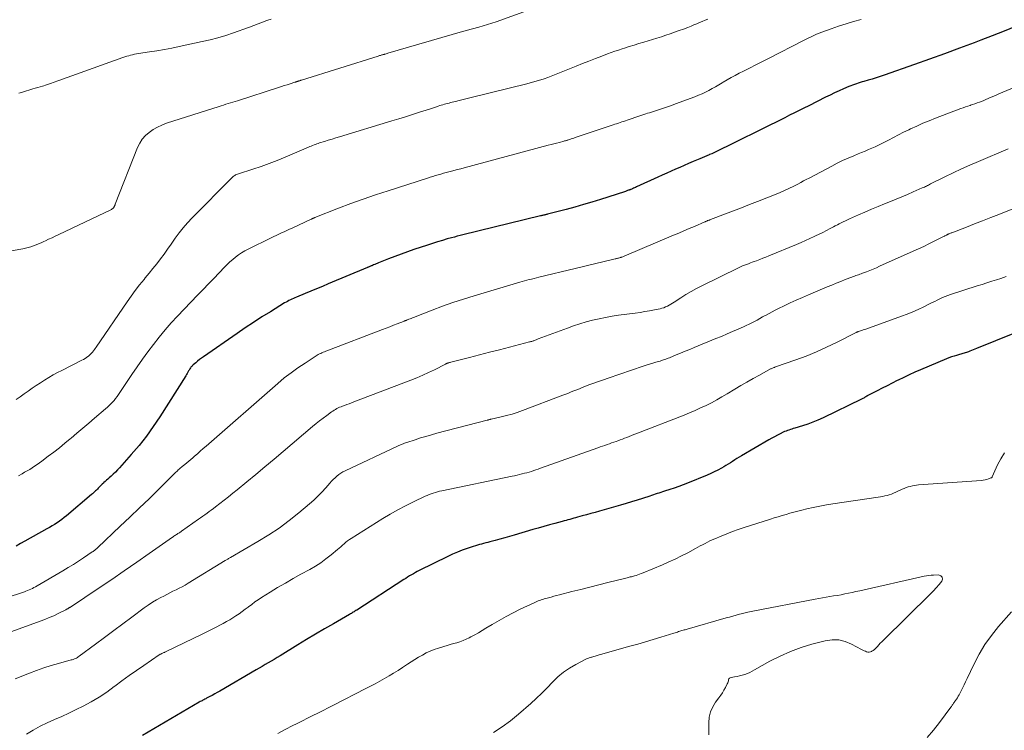
# Model space of a CAD drawing. Units: feet. Extents: x 1965000 to 1970006, y 570000 to 575000.
# Drawn here: x 1965824 to 1966000, y 571924 to 572051 of the extents above; entities that cross this region are included whole.
import ezdxf

# ---------------------------------------------------------------- set-up
doc = ezdxf.new("R2010")
doc.units = ezdxf.units.FT
doc.header["$LTSCALE"] = 100
doc.header["$MEASUREMENT"] = 0
doc.layers.add('CONTOUR INDEX', color=32, linetype='Continuous', lineweight=25)
doc.layers.add('CONTOUR INTERMEDIATE', color=40, linetype='Continuous', lineweight=15)

msp = doc.modelspace()

# ---------------------------------------------------------------- linework, layer by layer
at = {"layer": 'CONTOUR INDEX', "flags": 128}
for points, elevation in [([(1966002.39, 572049.48), (1966000.32, 572048.66), (1965998.23, 572047.84), (1965996.15, 572047.04), (1965995.01, 572046.59), (1965992.35, 572045.58), (1965989.68, 572044.59), (1965987, 572043.62), (1965984.32, 572042.67), (1965978.92, 572040.78), (1965978.21, 572040.54), (1965977.5, 572040.31), (1965976.78, 572040.09), (1965976.06, 572039.88), (1965975.3, 572039.66), (1965974.96, 572039.56), (1965974.62, 572039.46), (1965974.28, 572039.35), (1965973.94, 572039.25), (1965973.6, 572039.13), (1965973.27, 572039.01), (1965972.94, 572038.88), (1965972.61, 572038.74), (1965971.64, 572038.32), (1965970.84, 572037.97), (1965970.04, 572037.6), (1965969.24, 572037.22), (1965968.45, 572036.83), (1965965.42, 572035.32), (1965964.57, 572034.89), (1965963.72, 572034.46), (1965962.87, 572034.03), (1965962.02, 572033.6), (1965961.17, 572033.17), (1965960.32, 572032.74), (1965959.47, 572032.32), (1965958.62, 572031.89), (1965950.65, 572027.97), (1965950.29, 572027.79), (1965949.92, 572027.61), (1965949.56, 572027.43), (1965949.2, 572027.26), (1965948.83, 572027.08), (1965948.46, 572026.91), (1965948.1, 572026.74), (1965947.73, 572026.58), (1965947.65, 572026.54), (1965947.23, 572026.36), (1965946.82, 572026.18), (1965946.41, 572026.01), (1965946, 572025.83), (1965944.77, 572025.32), (1965943.98, 572024.98), (1965943.2, 572024.64), (1965942.41, 572024.3), (1965941.62, 572023.96), (1965940.84, 572023.61), (1965940.05, 572023.26), (1965939.27, 572022.9), (1965938.49, 572022.55), (1965934.65, 572020.79), (1965934.47, 572020.71), (1965934.29, 572020.63), (1965934.11, 572020.55), (1965933.93, 572020.47), (1965933.67, 572020.36), (1965933.62, 572020.33), (1965933.57, 572020.31), (1965933.51, 572020.29), (1965933.46, 572020.27), (1965933.41, 572020.25), (1965933.36, 572020.23), (1965933.3, 572020.21), (1965933.25, 572020.19), (1965933.08, 572020.13), (1965932.94, 572020.08), (1965932.81, 572020.03), (1965932.67, 572019.99), (1965932.53, 572019.94), (1965928.23, 572018.57), (1965926.7, 572018.1), (1965925.17, 572017.64), (1965923.62, 572017.2), (1965922.07, 572016.78), (1965918.75, 572015.91), (1965918.67, 572015.89), (1965918.59, 572015.87), (1965918.51, 572015.85), (1965918.43, 572015.83), (1965918.34, 572015.81), (1965918.26, 572015.79), (1965918.18, 572015.77), (1965918.1, 572015.75), (1965918.02, 572015.74), (1965917.89, 572015.71), (1965917.77, 572015.68), (1965917.65, 572015.65), (1965917.53, 572015.62), (1965903.65, 572012.24), (1965903.14, 572012.11), (1965902.63, 572011.98), (1965902.12, 572011.84), (1965901.61, 572011.7), (1965900.86, 572011.49), (1965899.98, 572011.24), (1965899.1, 572010.98), (1965898.23, 572010.7), (1965897.35, 572010.41), (1965894.89, 572009.59), (1965893.75, 572009.19), (1965892.62, 572008.79), (1965891.49, 572008.36), (1965890.37, 572007.93), (1965888.58, 572007.21), (1965888.36, 572007.12), (1965888.14, 572007.03), (1965887.92, 572006.94), (1965887.7, 572006.85), (1965887.48, 572006.76), (1965887.37, 572006.71), (1965887.26, 572006.66), (1965887.15, 572006.61), (1965887.03, 572006.56), (1965886.92, 572006.51), (1965886.81, 572006.46), (1965886.69, 572006.42), (1965886.58, 572006.37), (1965879.6, 572003.44), (1965878.56, 572003.01), (1965877.52, 572002.58), (1965876.49, 572002.15), (1965875.45, 572001.72), (1965873.92, 572001.1), (1965873.65, 572000.99), (1965873.37, 572000.87), (1965873.1, 572000.74), (1965872.83, 572000.62), (1965872.57, 572000.48), (1965872.31, 572000.34), (1965872.05, 572000.2), (1965871.79, 572000.05), (1965869.26, 571998.49), (1965867.75, 571997.55), (1965866.25, 571996.58), (1965864.77, 571995.6), (1965863.3, 571994.59), (1965857.29, 571990.43), (1965856.94, 571990.18), (1965856.59, 571989.91), (1965856.24, 571989.64), (1965855.91, 571989.36), (1965855.47, 571988.98), (1965855.36, 571988.88), (1965855.26, 571988.77), (1965855.16, 571988.66), (1965855.06, 571988.55), (1965854.97, 571988.43), (1965854.89, 571988.3), (1965854.8, 571988.18), (1965854.72, 571988.05), (1965854.63, 571987.89), (1965854.5, 571987.67), (1965854.37, 571987.46), (1965854.25, 571987.25), (1965854.12, 571987.04), (1965849.5, 571979.71), (1965848.33, 571977.94), (1965847.1, 571976.22), (1965845.79, 571974.56), (1965844.41, 571972.95), (1965842.31, 571970.59), (1965841.94, 571970.19), (1965841.56, 571969.8), (1965841.18, 571969.43), (1965840.78, 571969.07), (1965840.45, 571968.77), (1965840.21, 571968.56), (1965839.97, 571968.35), (1965839.74, 571968.14), (1965839.5, 571967.92), (1965839.41, 571967.83), (1965839.22, 571967.66), (1965839.04, 571967.48), (1965838.86, 571967.31), (1965838.69, 571967.13), (1965838.66, 571967.1), (1965838.5, 571966.93), (1965838.34, 571966.76), (1965838.17, 571966.59), (1965838.01, 571966.43), (1965837.84, 571966.26), (1965837.67, 571966.1), (1965837.5, 571965.94), (1965837.32, 571965.79), (1965832.83, 571961.99), (1965832.42, 571961.66), (1965832, 571961.34), (1965831.57, 571961.03), (1965831.14, 571960.73), (1965830.69, 571960.44), (1965830.24, 571960.17), (1965829.79, 571959.9), (1965829.33, 571959.64), (1965825.37, 571957.45), (1965824.59, 571957.01), (1965823.81, 571956.57)], 860), ([(1966005.58, 571996), (1965995.42, 571991.92), (1965995.12, 571991.8), (1965994.81, 571991.67), (1965994.51, 571991.55), (1965994.2, 571991.42), (1965993.98, 571991.33), (1965993.79, 571991.25), (1965993.59, 571991.18), (1965993.39, 571991.11), (1965993.19, 571991.05), (1965992.99, 571991), (1965992.79, 571990.94), (1965992.58, 571990.89), (1965992.38, 571990.83), (1965991.85, 571990.68), (1965991.39, 571990.54), (1965990.93, 571990.39), (1965990.48, 571990.22), (1965990.03, 571990.04), (1965985.4, 571988.09), (1965984.39, 571987.65), (1965983.39, 571987.2), (1965982.4, 571986.73), (1965981.41, 571986.24), (1965981.25, 571986.16), (1965980.35, 571985.7), (1965979.45, 571985.25), (1965978.56, 571984.8), (1965977.66, 571984.34), (1965975.99, 571983.49), (1965975.94, 571983.46), (1965975.88, 571983.42), (1965975.82, 571983.39), (1965975.76, 571983.36), (1965975.71, 571983.33), (1965975.65, 571983.29), (1965975.59, 571983.26), (1965975.54, 571983.22), (1965975.39, 571983.13), (1965975.25, 571983.05), (1965975.12, 571982.97), (1965974.98, 571982.9), (1965974.84, 571982.83), (1965967.98, 571979.52), (1965967.08, 571979.11), (1965966.17, 571978.73), (1965965.24, 571978.39), (1965964.31, 571978.08), (1965962.94, 571977.66), (1965962.67, 571977.58), (1965962.41, 571977.49), (1965962.15, 571977.41), (1965961.89, 571977.33), (1965961.63, 571977.25), (1965961.38, 571977.15), (1965961.13, 571977.04), (1965960.88, 571976.93), (1965960.34, 571976.66), (1965959.83, 571976.4), (1965959.32, 571976.14), (1965958.81, 571975.86), (1965958.31, 571975.58), (1965953.41, 571972.74), (1965953.01, 571972.5), (1965952.61, 571972.25), (1965952.22, 571972), (1965951.83, 571971.73), (1965951.44, 571971.47), (1965951.04, 571971.22), (1965950.64, 571970.97), (1965950.24, 571970.74), (1965949.82, 571970.49), (1965949.2, 571970.15), (1965948.56, 571969.83), (1965947.92, 571969.53), (1965947.27, 571969.25), (1965943.79, 571967.84), (1965943.01, 571967.53), (1965942.21, 571967.23), (1965941.41, 571966.95), (1965940.61, 571966.68), (1965939.65, 571966.38), (1965939.32, 571966.27), (1965939, 571966.17), (1965938.67, 571966.06), (1965938.35, 571965.96), (1965938.02, 571965.85), (1965937.7, 571965.75), (1965937.37, 571965.64), (1965937.05, 571965.53), (1965935.75, 571965.1), (1965934.77, 571964.78), (1965933.79, 571964.47), (1965932.81, 571964.17), (1965931.83, 571963.89), (1965928.06, 571962.82), (1965927.29, 571962.6), (1965926.52, 571962.39), (1965925.75, 571962.17), (1965924.98, 571961.96), (1965924.12, 571961.73), (1965923.78, 571961.64), (1965923.44, 571961.54), (1965923.1, 571961.45), (1965922.76, 571961.36), (1965922.42, 571961.27), (1965922.08, 571961.18), (1965921.74, 571961.09), (1965921.4, 571961), (1965920.1, 571960.64), (1965919.1, 571960.37), (1965918.11, 571960.09), (1965917.12, 571959.81), (1965916.13, 571959.52), (1965912.79, 571958.54), (1965911.95, 571958.3), (1965911.11, 571958.06), (1965910.26, 571957.82), (1965909.42, 571957.59), (1965908.47, 571957.33), (1965908.1, 571957.23), (1965907.73, 571957.13), (1965907.35, 571957.03), (1965906.98, 571956.94), (1965906.61, 571956.84), (1965906.24, 571956.74), (1965905.87, 571956.63), (1965905.51, 571956.51), (1965904.43, 571956.15), (1965903.54, 571955.83), (1965902.66, 571955.49), (1965901.79, 571955.11), (1965900.93, 571954.71), (1965895.86, 571952.21), (1965895.5, 571952.02), (1965895.15, 571951.84), (1965894.8, 571951.64), (1965894.45, 571951.44), (1965894.11, 571951.23), (1965893.77, 571951.02), (1965893.43, 571950.8), (1965893.09, 571950.59), (1965884.7, 571945.14), (1965884.54, 571945.04), (1965884.37, 571944.94), (1965884.21, 571944.84), (1965884.05, 571944.74), (1965883.89, 571944.64), (1965883.72, 571944.55), (1965883.56, 571944.45), (1965883.39, 571944.36), (1965880.51, 571942.69), (1965878.91, 571941.76), (1965877.32, 571940.82), (1965875.73, 571939.86), (1965874.14, 571938.9), (1965871, 571936.97), (1965870.47, 571936.64), (1965869.94, 571936.32), (1965869.41, 571936.01), (1965868.88, 571935.69), (1965868.34, 571935.38), (1965867.81, 571935.07), (1965867.27, 571934.75), (1965866.73, 571934.44), (1965860.2, 571930.64), (1965859.76, 571930.38), (1965859.32, 571930.14), (1965858.88, 571929.89), (1965858.44, 571929.66), (1965857.87, 571929.36), (1965857.71, 571929.27), (1965857.54, 571929.19), (1965857.37, 571929.1), (1965857.21, 571929.02), (1965857.04, 571928.93), (1965856.88, 571928.85), (1965856.71, 571928.76), (1965856.55, 571928.66), (1965846.39, 571922.69)], 840)]:
    msp.add_lwpolyline(points, dxfattribs=dict(at, elevation=elevation))
at = {"layer": 'CONTOUR INTERMEDIATE', "flags": 128}
for points, elevation in [([(1965918.63, 572053.59), (1965909.59, 572050.33), (1965908.82, 572050.07), (1965908.05, 572049.81), (1965907.27, 572049.58), (1965906.48, 572049.36), (1965905.35, 572049.05), (1965905.13, 572048.99), (1965904.91, 572048.94), (1965904.69, 572048.88), (1965904.47, 572048.83), (1965904.25, 572048.77), (1965904.03, 572048.71), (1965903.81, 572048.65), (1965903.59, 572048.59), (1965890.25, 572044.69), (1965890.09, 572044.65), (1965889.93, 572044.6), (1965889.77, 572044.56), (1965889.62, 572044.51), (1965889.56, 572044.5), (1965889.43, 572044.46), (1965889.3, 572044.43), (1965889.17, 572044.39), (1965889.04, 572044.35), (1965888.9, 572044.31), (1965888.77, 572044.28), (1965888.64, 572044.24), (1965888.51, 572044.2), (1965874.84, 572039.9), (1965874.72, 572039.87), (1965874.61, 572039.83), (1965874.5, 572039.79), (1965874.39, 572039.76), (1965874.34, 572039.74), (1965874.25, 572039.71), (1965874.16, 572039.68), (1965874.08, 572039.66), (1965873.99, 572039.63), (1965873.9, 572039.6), (1965873.82, 572039.57), (1965873.73, 572039.54), (1965873.64, 572039.52), (1965872.77, 572039.24), (1965872.25, 572039.07), (1965871.73, 572038.91), (1965871.21, 572038.74), (1965870.69, 572038.57), (1965863.36, 572036.21), (1965862.95, 572036.08), (1965862.54, 572035.95), (1965862.13, 572035.82), (1965861.72, 572035.69), (1965861.31, 572035.57), (1965860.9, 572035.44), (1965860.49, 572035.31), (1965860.08, 572035.18), (1965850.71, 572032.17), (1965849.88, 572031.85), (1965849.08, 572031.49), (1965848.33, 572031.05), (1965847.6, 572030.55), (1965846.95, 572029.97), (1965846.37, 572029.33), (1965845.91, 572028.61), (1965845.53, 572027.83), (1965841.55, 572017.69), (1965841.52, 572017.63), (1965841.5, 572017.57), (1965841.47, 572017.51), (1965841.45, 572017.45), (1965841.42, 572017.39), (1965841.39, 572017.34), (1965841.35, 572017.28), (1965841.32, 572017.23), (1965841.2, 572017.07), (1965841.1, 572016.95), (1965840.99, 572016.85), (1965840.86, 572016.76), (1965840.72, 572016.68), (1965831.43, 572012.29), (1965830.83, 572012), (1965830.24, 572011.72), (1965829.64, 572011.43), (1965829.05, 572011.15), (1965828.76, 572011.01), (1965828.3, 572010.8), (1965827.85, 572010.6), (1965827.39, 572010.42), (1965826.92, 572010.25), (1965826.44, 572010.09), (1965825.97, 572009.95), (1965825.48, 572009.84), (1965825, 572009.74), (1965814.69, 572007.94)], 872), ([(1965947.4, 572050.81), (1965946.9, 572050.59), (1965946.41, 572050.38), (1965945.91, 572050.17), (1965945.41, 572049.96), (1965944.91, 572049.76), (1965944.41, 572049.56), (1965943.82, 572049.33), (1965943.04, 572049.03), (1965942.26, 572048.74), (1965941.47, 572048.45), (1965940.69, 572048.18), (1965939.9, 572047.91), (1965939.1, 572047.65), (1965938.3, 572047.4), (1965937.51, 572047.15), (1965935.96, 572046.69), (1965935.1, 572046.43), (1965934.23, 572046.17), (1965933.37, 572045.9), (1965932.51, 572045.63), (1965932.1, 572045.5), (1965931.45, 572045.28), (1965930.79, 572045.06), (1965930.14, 572044.82), (1965929.49, 572044.58), (1965928.47, 572044.19), (1965927.32, 572043.75), (1965926.16, 572043.3), (1965925.01, 572042.84), (1965923.87, 572042.38), (1965920.01, 572040.82), (1965919.4, 572040.58), (1965918.8, 572040.35), (1965918.18, 572040.14), (1965917.57, 572039.93), (1965916.94, 572039.74), (1965916.32, 572039.56), (1965915.69, 572039.38), (1965915.06, 572039.22), (1965905.11, 572036.76), (1965904.41, 572036.59), (1965903.71, 572036.42), (1965903, 572036.25), (1965902.3, 572036.08), (1965901.46, 572035.88), (1965901.18, 572035.8), (1965900.9, 572035.73), (1965900.62, 572035.66), (1965900.34, 572035.58), (1965900.06, 572035.5), (1965899.79, 572035.41), (1965899.51, 572035.33), (1965899.23, 572035.24), (1965899.08, 572035.19), (1965898.73, 572035.07), (1965898.38, 572034.95), (1965898.03, 572034.84), (1965897.68, 572034.72), (1965895.91, 572034.14), (1965894.67, 572033.75), (1965893.42, 572033.35), (1965892.18, 572032.97), (1965890.93, 572032.59), (1965881.63, 572029.78), (1965880.95, 572029.57), (1965880.27, 572029.36), (1965879.59, 572029.15), (1965878.91, 572028.94), (1965878.05, 572028.66), (1965877.8, 572028.58), (1965877.55, 572028.5), (1965877.31, 572028.4), (1965877.07, 572028.31), (1965877.05, 572028.3), (1965876.8, 572028.2), (1965876.55, 572028.1), (1965876.3, 572028), (1965876.06, 572027.89), (1965871.9, 572026.13), (1965870.48, 572025.54), (1965869.04, 572024.99), (1965867.59, 572024.47), (1965866.13, 572023.98), (1965863.53, 572023.14), (1965863.36, 572023.08), (1965863.21, 572023.02), (1965863.05, 572022.94), (1965862.9, 572022.86), (1965862.76, 572022.77), (1965862.62, 572022.68), (1965862.49, 572022.57), (1965862.36, 572022.45), (1965855.27, 572015.25), (1965854.47, 572014.38), (1965853.69, 572013.49), (1965852.96, 572012.57), (1965852.26, 572011.61), (1965852.15, 572011.46), (1965851.53, 572010.57), (1965850.89, 572009.68), (1965850.25, 572008.8), (1965849.6, 572007.93), (1965848.94, 572007.06), (1965848.28, 572006.21), (1965847.59, 572005.36), (1965846.9, 572004.52), (1965846.68, 572004.26), (1965845.89, 572003.28), (1965845.12, 572002.29), (1965844.37, 572001.27), (1965843.65, 572000.24), (1965838.12, 571992.15), (1965837.97, 571991.93), (1965837.81, 571991.71), (1965837.65, 571991.49), (1965837.49, 571991.28), (1965837.32, 571991.08), (1965837.14, 571990.88), (1965836.94, 571990.7), (1965836.74, 571990.53), (1965836.66, 571990.48), (1965836.4, 571990.29), (1965836.14, 571990.12), (1965835.87, 571989.96), (1965835.59, 571989.81), (1965831.99, 571988), (1965831.2, 571987.6), (1965830.43, 571987.18), (1965829.66, 571986.73), (1965828.91, 571986.27), (1965828.16, 571985.79), (1965827.43, 571985.31), (1965826.71, 571984.8), (1965826, 571984.29), (1965825.28, 571983.78), (1965824.56, 571983.28), (1965823.82, 571982.81)], 868), ([(1965974.8, 572050.74), (1965973.45, 572050.37), (1965972.1, 572049.97), (1965970.77, 572049.54), (1965969.45, 572049.08), (1965967.58, 572048.4), (1965967.2, 572048.25), (1965966.82, 572048.1), (1965966.45, 572047.93), (1965966.08, 572047.76), (1965965.72, 572047.58), (1965965.35, 572047.39), (1965964.99, 572047.21), (1965964.63, 572047.03), (1965958.14, 572043.73), (1965957.04, 572043.17), (1965955.95, 572042.61), (1965954.85, 572042.06), (1965953.75, 572041.5), (1965953, 572041.12), (1965952.28, 572040.75), (1965951.57, 572040.36), (1965950.86, 572039.96), (1965950.17, 572039.55), (1965949.94, 572039.41), (1965949.36, 572039.06), (1965948.77, 572038.72), (1965948.18, 572038.38), (1965947.58, 572038.05), (1965946.98, 572037.74), (1965946.37, 572037.45), (1965945.74, 572037.18), (1965945.11, 572036.93), (1965941.64, 572035.63), (1965940.93, 572035.37), (1965940.22, 572035.12), (1965939.5, 572034.88), (1965938.78, 572034.64), (1965938.04, 572034.4), (1965937.69, 572034.29), (1965937.34, 572034.18), (1965937, 572034.07), (1965936.65, 572033.96), (1965936.3, 572033.84), (1965935.96, 572033.73), (1965935.61, 572033.61), (1965935.26, 572033.5), (1965932.99, 572032.73), (1965932.67, 572032.62), (1965932.36, 572032.52), (1965932.05, 572032.41), (1965931.73, 572032.3), (1965931.42, 572032.2), (1965931.11, 572032.09), (1965930.8, 572031.99), (1965930.48, 572031.88), (1965923.73, 572029.62), (1965923.49, 572029.54), (1965923.25, 572029.46), (1965923.01, 572029.38), (1965922.77, 572029.3), (1965922.49, 572029.22), (1965922.39, 572029.18), (1965922.28, 572029.15), (1965922.18, 572029.12), (1965922.08, 572029.09), (1965921.98, 572029.06), (1965921.87, 572029.03), (1965921.77, 572029.01), (1965921.67, 572028.98), (1965920.88, 572028.77), (1965920.38, 572028.63), (1965919.89, 572028.5), (1965919.39, 572028.37), (1965918.89, 572028.24), (1965903.9, 572024.23), (1965903.28, 572024.06), (1965902.66, 572023.89), (1965902.04, 572023.73), (1965901.42, 572023.57), (1965901.14, 572023.49), (1965900.66, 572023.36), (1965900.18, 572023.23), (1965899.71, 572023.1), (1965899.23, 572022.97), (1965898.75, 572022.83), (1965898.28, 572022.69), (1965897.8, 572022.54), (1965897.33, 572022.39), (1965890.27, 572020.11), (1965888.05, 572019.38), (1965885.84, 572018.61), (1965883.64, 572017.81), (1965881.45, 572016.97), (1965877.19, 572015.31), (1965877.14, 572015.29), (1965877.09, 572015.27), (1965877.04, 572015.25), (1965876.99, 572015.23), (1965876.94, 572015.21), (1965876.89, 572015.19), (1965876.84, 572015.16), (1965876.79, 572015.14), (1965876.77, 572015.13), (1965876.71, 572015.1), (1965876.65, 572015.08), (1965876.59, 572015.05), (1965876.54, 572015.02), (1965873.14, 572013.43), (1965872.67, 572013.22), (1965872.2, 572013), (1965871.73, 572012.78), (1965871.26, 572012.57), (1965870.78, 572012.35), (1965870.31, 572012.14), (1965869.84, 572011.91), (1965869.38, 572011.69), (1965865.28, 572009.68), (1965864.69, 572009.37), (1965864.12, 572009.03), (1965863.57, 572008.66), (1965863.03, 572008.26), (1965862.52, 572007.83), (1965862.02, 572007.39), (1965861.54, 572006.93), (1965861.07, 572006.46), (1965860.08, 572005.43), (1965859.13, 572004.43), (1965858.17, 572003.44), (1965857.22, 572002.44), (1965856.26, 572001.45), (1965852.65, 571997.68), (1965851.52, 571996.47), (1965850.43, 571995.23), (1965849.37, 571993.95), (1965848.35, 571992.65), (1965847.36, 571991.32), (1965846.39, 571989.98), (1965845.44, 571988.62), (1965844.51, 571987.25), (1965842.11, 571983.67), (1965841.86, 571983.31), (1965841.61, 571982.97), (1965841.33, 571982.63), (1965841.05, 571982.31), (1965840.76, 571981.99), (1965840.45, 571981.69), (1965840.14, 571981.39), (1965839.81, 571981.11), (1965837.83, 571979.42), (1965836.79, 571978.53), (1965835.75, 571977.65), (1965834.7, 571976.77), (1965833.66, 571975.9), (1965833.49, 571975.75), (1965832.52, 571974.95), (1965831.55, 571974.17), (1965830.56, 571973.39), (1965829.57, 571972.63), (1965828.4, 571971.75), (1965827.98, 571971.44), (1965827.56, 571971.14), (1965827.13, 571970.85), (1965826.69, 571970.57), (1965826.25, 571970.3), (1965825.8, 571970.03), (1965825.35, 571969.77), (1965824.9, 571969.5), (1965824.23, 571969.11)], 864), ([(1965869.38, 572050.8), (1965868.81, 572050.6), (1965868.43, 572050.47), (1965868.04, 572050.33), (1965867.65, 572050.18), (1965867.27, 572050.04), (1965866.88, 572049.88), (1965866.5, 572049.73), (1965866.12, 572049.58), (1965865.73, 572049.43), (1965865.34, 572049.29), (1965862.65, 572048.35), (1965861.27, 572047.9), (1965859.89, 572047.48), (1965858.49, 572047.11), (1965857.08, 572046.78), (1965852.97, 572045.9), (1965851.64, 572045.63), (1965850.32, 572045.37), (1965848.98, 572045.14), (1965847.65, 572044.93), (1965845.68, 572044.63), (1965845.33, 572044.57), (1965844.98, 572044.51), (1965844.63, 572044.43), (1965844.28, 572044.35), (1965843.94, 572044.26), (1965843.6, 572044.17), (1965843.26, 572044.06), (1965842.92, 572043.95), (1965831.46, 572039.82), (1965831.12, 572039.7), (1965830.79, 572039.58), (1965830.45, 572039.46), (1965830.12, 572039.34), (1965829.78, 572039.22), (1965829.44, 572039.11), (1965829.1, 572039), (1965828.76, 572038.89), (1965828.57, 572038.83), (1965828.13, 572038.7), (1965827.69, 572038.57), (1965827.26, 572038.44), (1965826.82, 572038.31), (1965824.98, 572037.76), (1965824.33, 572037.56)], 876), ([(1966004.4, 572039.52), (1965999.4, 572037.42), (1965998.94, 572037.23), (1965998.49, 572037.03), (1965998.04, 572036.84), (1965997.59, 572036.64), (1965997.47, 572036.58), (1965997.08, 572036.42), (1965996.69, 572036.26), (1965996.3, 572036.1), (1965995.91, 572035.95), (1965995.51, 572035.81), (1965995.11, 572035.67), (1965994.71, 572035.53), (1965994.31, 572035.4), (1965994.27, 572035.38), (1965993.85, 572035.24), (1965993.43, 572035.1), (1965993.02, 572034.95), (1965992.6, 572034.8), (1965988.05, 572033.08), (1965986.93, 572032.64), (1965985.82, 572032.18), (1965984.73, 572031.69), (1965983.64, 572031.18), (1965983.29, 572031.01), (1965982.38, 572030.57), (1965981.48, 572030.12), (1965980.58, 572029.65), (1965979.69, 572029.18), (1965979.07, 572028.85), (1965978.49, 572028.55), (1965977.9, 572028.26), (1965977.3, 572027.98), (1965976.7, 572027.72), (1965976.09, 572027.47), (1965975.49, 572027.21), (1965974.88, 572026.96), (1965974.27, 572026.71), (1965973.47, 572026.38), (1965972.47, 572025.96), (1965971.48, 572025.51), (1965970.5, 572025.03), (1965969.53, 572024.53), (1965965.5, 572022.39), (1965965, 572022.12), (1965964.5, 572021.86), (1965964.01, 572021.59), (1965963.51, 572021.32), (1965963.26, 572021.19), (1965962.89, 572020.99), (1965962.51, 572020.8), (1965962.13, 572020.62), (1965961.74, 572020.44), (1965961.35, 572020.27), (1965960.96, 572020.1), (1965960.57, 572019.93), (1965960.18, 572019.77), (1965956.26, 572018.2), (1965954.84, 572017.63), (1965953.41, 572017.07), (1965951.98, 572016.51), (1965950.55, 572015.97), (1965947.89, 572014.96), (1965947.78, 572014.92), (1965947.68, 572014.88), (1965947.57, 572014.84), (1965947.47, 572014.81), (1965947.37, 572014.77), (1965947.31, 572014.75), (1965947.26, 572014.73), (1965947.2, 572014.7), (1965947.14, 572014.68), (1965947.06, 572014.64), (1965947.04, 572014.63), (1965947.02, 572014.62), (1965947.01, 572014.61), (1965946.99, 572014.61), (1965946.92, 572014.57), (1965946.9, 572014.56), (1965946.89, 572014.55), (1965946.87, 572014.54), (1965946.85, 572014.54), (1965945.01, 572013.75), (1965944.07, 572013.35), (1965943.14, 572012.95), (1965942.2, 572012.55), (1965941.26, 572012.16), (1965932.48, 572008.44), (1965932.34, 572008.38), (1965932.19, 572008.32), (1965932.04, 572008.26), (1965931.9, 572008.21), (1965931.85, 572008.19), (1965931.72, 572008.15), (1965931.6, 572008.11), (1965931.47, 572008.07), (1965931.34, 572008.04), (1965931.21, 572008), (1965931.09, 572007.97), (1965930.96, 572007.94), (1965930.83, 572007.91), (1965928.62, 572007.39), (1965927.39, 572007.09), (1965926.16, 572006.8), (1965924.93, 572006.51), (1965923.7, 572006.21), (1965917.21, 572004.64), (1965916.79, 572004.54), (1965916.36, 572004.44), (1965915.93, 572004.33), (1965915.51, 572004.22), (1965915.08, 572004.11), (1965914.66, 572004), (1965914.24, 572003.88), (1965913.82, 572003.76), (1965905.67, 572001.33), (1965903.77, 572000.74), (1965901.87, 572000.12), (1965899.99, 571999.45), (1965898.13, 571998.75), (1965894.82, 571997.47), (1965894.62, 571997.38), (1965894.41, 571997.3), (1965894.2, 571997.22), (1965894, 571997.14), (1965893.77, 571997.05), (1965893.68, 571997.01), (1965893.59, 571996.97), (1965893.49, 571996.94), (1965893.4, 571996.9), (1965893.31, 571996.87), (1965893.22, 571996.83), (1965893.13, 571996.8), (1965893.04, 571996.76), (1965891.91, 571996.32), (1965891.26, 571996.06), (1965890.6, 571995.8), (1965889.95, 571995.55), (1965889.29, 571995.3), (1965879.36, 571991.5), (1965879.13, 571991.41), (1965878.91, 571991.33), (1965878.68, 571991.23), (1965878.46, 571991.14), (1965878.24, 571991.04), (1965878.02, 571990.93), (1965877.81, 571990.81), (1965877.61, 571990.69), (1965875.44, 571989.31), (1965874.18, 571988.46), (1965872.94, 571987.58), (1965871.74, 571986.64), (1965870.57, 571985.67), (1965857.76, 571974.45), (1965857.25, 571974), (1965856.73, 571973.55), (1965856.22, 571973.1), (1965855.7, 571972.64), (1965855.38, 571972.36), (1965855.03, 571972.05), (1965854.67, 571971.74), (1965854.31, 571971.44), (1965853.95, 571971.15), (1965853.51, 571970.8), (1965853.36, 571970.68), (1965853.22, 571970.56), (1965853.07, 571970.44), (1965852.93, 571970.31), (1965852.79, 571970.19), (1965852.65, 571970.06), (1965852.52, 571969.93), (1965852.38, 571969.8), (1965849.27, 571966.72), (1965847.58, 571965.05), (1965845.88, 571963.4), (1965844.17, 571961.75), (1965842.44, 571960.11), (1965838.44, 571956.33), (1965838.32, 571956.22), (1965838.2, 571956.11), (1965838.08, 571956.01), (1965837.96, 571955.91), (1965837.83, 571955.81), (1965837.71, 571955.71), (1965837.58, 571955.62), (1965837.44, 571955.53), (1965835.89, 571954.49), (1965834.98, 571953.89), (1965834.06, 571953.3), (1965833.13, 571952.73), (1965832.19, 571952.17), (1965827.56, 571949.46), (1965827.29, 571949.31), (1965827.02, 571949.16), (1965826.74, 571949.02), (1965826.46, 571948.89), (1965826.17, 571948.76), (1965825.88, 571948.64), (1965825.59, 571948.53), (1965825.3, 571948.42), (1965821.88, 571947.24)], 856), ([(1966001.04, 572027.62), (1965995.73, 572025.35), (1965994.23, 572024.69), (1965992.73, 572024.02), (1965991.25, 572023.32), (1965989.77, 572022.6), (1965987.2, 572021.33), (1965987.02, 572021.24), (1965986.84, 572021.14), (1965986.65, 572021.05), (1965986.47, 572020.96), (1965986.28, 572020.87), (1965986.09, 572020.78), (1965985.91, 572020.69), (1965985.72, 572020.61), (1965984.09, 572019.9), (1965983.08, 572019.47), (1965982.07, 572019.05), (1965981.06, 572018.63), (1965980.05, 572018.21), (1965978.99, 572017.78), (1965977.81, 572017.29), (1965976.64, 572016.8), (1965975.46, 572016.3), (1965974.3, 572015.79), (1965972.7, 572015.09), (1965972.33, 572014.93), (1965971.97, 572014.76), (1965971.61, 572014.58), (1965971.25, 572014.4), (1965970.89, 572014.21), (1965970.54, 572014.02), (1965970.18, 572013.84), (1965969.83, 572013.65), (1965969.25, 572013.34), (1965968.61, 572013), (1965967.96, 572012.67), (1965967.31, 572012.34), (1965966.66, 572012.03), (1965966.41, 572011.92), (1965965.63, 572011.56), (1965964.85, 572011.21), (1965964.06, 572010.87), (1965963.27, 572010.53), (1965958.33, 572008.48), (1965957.78, 572008.25), (1965957.22, 572008.03), (1965956.67, 572007.82), (1965956.11, 572007.61), (1965955.71, 572007.46), (1965955.35, 572007.34), (1965955, 572007.2), (1965954.65, 572007.07), (1965954.29, 572006.94), (1965953.94, 572006.8), (1965953.59, 572006.66), (1965953.25, 572006.5), (1965952.91, 572006.34), (1965946.31, 572003.12), (1965945.36, 572002.63), (1965944.42, 572002.11), (1965943.5, 572001.56), (1965942.59, 572000.99), (1965941.39, 572000.19), (1965941.1, 572000), (1965940.8, 571999.82), (1965940.49, 571999.64), (1965940.18, 571999.47), (1965939.86, 571999.33), (1965939.54, 571999.2), (1965939.2, 571999.1), (1965938.86, 571999.01), (1965937.85, 571998.81), (1965937, 571998.65), (1965936.14, 571998.5), (1965935.29, 571998.37), (1965934.43, 571998.24), (1965931.47, 571997.85), (1965930.3, 571997.67), (1965929.13, 571997.47), (1965927.98, 571997.23), (1965926.82, 571996.97), (1965925.68, 571996.66), (1965924.55, 571996.33), (1965923.42, 571995.96), (1965922.31, 571995.57), (1965917.11, 571993.61), (1965916.97, 571993.56), (1965916.84, 571993.51), (1965916.71, 571993.45), (1965916.57, 571993.4), (1965916.54, 571993.39), (1965916.42, 571993.35), (1965916.3, 571993.3), (1965916.18, 571993.26), (1965916.06, 571993.22), (1965915.94, 571993.18), (1965915.81, 571993.15), (1965915.69, 571993.11), (1965915.57, 571993.08), (1965911.97, 571992.15), (1965910.18, 571991.69), (1965908.4, 571991.23), (1965906.61, 571990.77), (1965904.83, 571990.31), (1965901.47, 571989.44), (1965901.36, 571989.42), (1965901.26, 571989.39), (1965901.15, 571989.36), (1965901.04, 571989.33), (1965900.93, 571989.29), (1965900.88, 571989.28), (1965900.83, 571989.26), (1965900.78, 571989.24), (1965900.72, 571989.22), (1965900.67, 571989.19), (1965900.62, 571989.17), (1965900.57, 571989.14), (1965900.52, 571989.12), (1965898.57, 571988.12), (1965897.53, 571987.61), (1965896.48, 571987.12), (1965895.42, 571986.67), (1965894.35, 571986.24), (1965884.18, 571982.37), (1965883.76, 571982.21), (1965883.33, 571982.04), (1965882.9, 571981.88), (1965882.48, 571981.72), (1965882.15, 571981.6), (1965881.89, 571981.49), (1965881.63, 571981.39), (1965881.38, 571981.27), (1965881.13, 571981.15), (1965880.88, 571981.02), (1965880.64, 571980.88), (1965880.41, 571980.73), (1965880.18, 571980.58), (1965879.33, 571979.95), (1965878.68, 571979.47), (1965878.04, 571978.98), (1965877.41, 571978.47), (1965876.79, 571977.96), (1965871.51, 571973.46), (1965869.9, 571972.1), (1965868.29, 571970.75), (1965866.67, 571969.4), (1965865.04, 571968.06), (1965863.29, 571966.62), (1965862.53, 571966.01), (1965861.77, 571965.4), (1965861.01, 571964.8), (1965860.24, 571964.2), (1965859.44, 571963.58), (1965859.07, 571963.3), (1965858.69, 571963.01), (1965858.31, 571962.74), (1965857.93, 571962.46), (1965857.54, 571962.19), (1965857.16, 571961.92), (1965856.78, 571961.65), (1965856.4, 571961.38), (1965853.38, 571959.23), (1965853.25, 571959.14), (1965853.13, 571959.05), (1965852.99, 571958.96), (1965852.86, 571958.88), (1965852.73, 571958.8), (1965852.6, 571958.71), (1965852.46, 571958.63), (1965852.33, 571958.55), (1965852.31, 571958.54), (1965852.17, 571958.45), (1965852.03, 571958.36), (1965851.9, 571958.26), (1965851.76, 571958.17), (1965847.6, 571955.24), (1965845.38, 571953.69), (1965843.15, 571952.15), (1965840.91, 571950.63), (1965838.67, 571949.12), (1965833.52, 571945.68), (1965833.47, 571945.65), (1965833.42, 571945.61), (1965833.36, 571945.58), (1965833.31, 571945.55), (1965833.26, 571945.51), (1965833.2, 571945.48), (1965833.15, 571945.45), (1965833.1, 571945.41), (1965833.04, 571945.38), (1965832.96, 571945.33), (1965832.87, 571945.28), (1965832.79, 571945.24), (1965832.7, 571945.19), (1965831.32, 571944.5), (1965830.54, 571944.13), (1965829.74, 571943.78), (1965828.94, 571943.45), (1965828.13, 571943.14), (1965821.07, 571940.58)], 852), ([(1965823.67, 571932.84), (1965826.21, 571933.87), (1965827.48, 571934.36), (1965828.77, 571934.82), (1965830.08, 571935.23), (1965831.4, 571935.61), (1965833.67, 571936.21), (1965833.86, 571936.26), (1965834.05, 571936.32), (1965834.23, 571936.39), (1965834.42, 571936.47), (1965834.6, 571936.55), (1965834.77, 571936.65), (1965834.94, 571936.75), (1965835.1, 571936.87), (1965838.02, 571939.04), (1965839.64, 571940.25), (1965841.26, 571941.46), (1965842.88, 571942.66), (1965844.5, 571943.87), (1965846.7, 571945.51), (1965847.43, 571946.02), (1965848.17, 571946.52), (1965848.93, 571946.97), (1965849.7, 571947.4), (1965850.19, 571947.65), (1965850.74, 571947.94), (1965851.29, 571948.22), (1965851.84, 571948.49), (1965852.4, 571948.75), (1965852.95, 571949.03), (1965853.5, 571949.31), (1965854.04, 571949.61), (1965854.57, 571949.92), (1965861.16, 571953.97), (1965861.28, 571954.04), (1965861.4, 571954.12), (1965861.52, 571954.19), (1965861.64, 571954.26), (1965861.76, 571954.33), (1965861.88, 571954.4), (1965862, 571954.47), (1965862.12, 571954.54), (1965867.04, 571957.4), (1965868.95, 571958.58), (1965870.81, 571959.81), (1965872.61, 571961.15), (1965874.36, 571962.54), (1965876.25, 571964.11), (1965877.01, 571964.78), (1965877.75, 571965.48), (1965878.45, 571966.21), (1965879.13, 571966.97), (1965879.87, 571967.84), (1965880.17, 571968.17), (1965880.48, 571968.49), (1965880.8, 571968.8), (1965881.13, 571969.09), (1965881.48, 571969.37), (1965881.84, 571969.62), (1965882.22, 571969.85), (1965882.61, 571970.05), (1965891.98, 571974.45), (1965892.18, 571974.54), (1965892.39, 571974.63), (1965892.59, 571974.72), (1965892.79, 571974.8), (1965893, 571974.88), (1965893.21, 571974.96), (1965893.41, 571975.04), (1965893.62, 571975.11), (1965895.12, 571975.6), (1965896.08, 571975.91), (1965897.04, 571976.2), (1965898.01, 571976.48), (1965898.98, 571976.74), (1965907.99, 571979.1), (1965908.01, 571979.1), (1965908.04, 571979.11), (1965908.06, 571979.11), (1965908.08, 571979.12), (1965908.17, 571979.15), (1965908.2, 571979.15), (1965908.22, 571979.16), (1965908.24, 571979.17), (1965908.26, 571979.17), (1965908.37, 571979.2), (1965908.45, 571979.21), (1965908.52, 571979.23), (1965908.6, 571979.25), (1965908.68, 571979.26), (1965910.48, 571979.67), (1965911.46, 571979.91), (1965912.42, 571980.18), (1965913.37, 571980.49), (1965914.32, 571980.82), (1965921.51, 571983.55), (1965922.01, 571983.74), (1965922.5, 571983.93), (1965922.99, 571984.13), (1965923.49, 571984.32), (1965923.98, 571984.52), (1965924.47, 571984.72), (1965924.96, 571984.91), (1965925.46, 571985.1), (1965926.17, 571985.38), (1965927.02, 571985.7), (1965927.88, 571986.02), (1965928.74, 571986.32), (1965929.6, 571986.62), (1965935.83, 571988.73), (1965936.4, 571988.93), (1965936.98, 571989.11), (1965937.56, 571989.29), (1965938.14, 571989.46), (1965938.88, 571989.67), (1965939.1, 571989.74), (1965939.31, 571989.8), (1965939.51, 571989.87), (1965939.72, 571989.94), (1965939.93, 571990.02), (1965940.14, 571990.09), (1965940.34, 571990.17), (1965940.55, 571990.26), (1965941.75, 571990.76), (1965942.55, 571991.09), (1965943.35, 571991.42), (1965944.16, 571991.75), (1965944.96, 571992.08), (1965948.85, 571993.67), (1965949.84, 571994.08), (1965950.83, 571994.5), (1965951.82, 571994.92), (1965952.8, 571995.35), (1965953.76, 571995.77), (1965954.26, 571996), (1965954.76, 571996.23), (1965955.25, 571996.48), (1965955.74, 571996.74), (1965956.23, 571997), (1965956.71, 571997.27), (1965957.19, 571997.54), (1965957.67, 571997.81), (1965957.8, 571997.88), (1965958.34, 571998.19), (1965958.89, 571998.49), (1965959.45, 571998.77), (1965960.01, 571999.05), (1965961.03, 571999.54), (1965962.11, 572000.05), (1965963.2, 572000.55), (1965964.29, 572001.03), (1965965.39, 572001.5), (1965968.73, 572002.91), (1965969.53, 572003.24), (1965970.34, 572003.57), (1965971.15, 572003.9), (1965971.96, 572004.22), (1965973.11, 572004.67), (1965973.35, 572004.76), (1965973.58, 572004.85), (1965973.82, 572004.93), (1965974.06, 572005.02), (1965974.3, 572005.1), (1965974.53, 572005.18), (1965974.77, 572005.27), (1965975.01, 572005.36), (1965975.73, 572005.63), (1965976.33, 572005.86), (1965976.92, 572006.09), (1965977.51, 572006.34), (1965978.1, 572006.6), (1965984.09, 572009.29), (1965985.04, 572009.72), (1965985.97, 572010.16), (1965986.91, 572010.62), (1965987.83, 572011.08), (1965989.51, 572011.93), (1965989.6, 572011.98), (1965989.68, 572012.02), (1965989.77, 572012.06), (1965989.85, 572012.11), (1965989.89, 572012.12), (1965989.96, 572012.16), (1965990.03, 572012.19), (1965990.1, 572012.23), (1965990.17, 572012.26), (1965990.24, 572012.29), (1965990.31, 572012.33), (1965990.38, 572012.36), (1965990.45, 572012.39), (1965990.53, 572012.42), (1965990.64, 572012.47), (1965990.75, 572012.51), (1965990.87, 572012.56), (1965990.98, 572012.6), (1965993.63, 572013.63), (1965995.07, 572014.19), (1965996.5, 572014.75), (1965997.94, 572015.32), (1965999.37, 572015.89), (1966007.97, 572019.3)], 848), ([(1966000.73, 572004.78), (1966000.24, 572004.6), (1965999.75, 572004.44), (1965999, 572004.2), (1965998.13, 572003.92), (1965997.26, 572003.65), (1965996.39, 572003.37), (1965995.52, 572003.09), (1965990.78, 572001.57), (1965990.3, 572001.4), (1965989.81, 572001.21), (1965989.34, 572001.01), (1965988.87, 572000.79), (1965988.4, 572000.57), (1965987.94, 572000.34), (1965987.47, 572000.11), (1965987.01, 571999.88), (1965985.99, 571999.37), (1965985.01, 571998.9), (1965984.02, 571998.46), (1965983.02, 571998.06), (1965982, 571997.67), (1965975.62, 571995.39), (1965975.38, 571995.3), (1965975.15, 571995.22), (1965974.91, 571995.14), (1965974.67, 571995.07), (1965974.33, 571994.95), (1965974.27, 571994.93), (1965974.2, 571994.91), (1965974.13, 571994.88), (1965974.07, 571994.85), (1965974, 571994.83), (1965973.94, 571994.8), (1965973.88, 571994.77), (1965973.81, 571994.73), (1965970.4, 571992.99), (1965968.61, 571992.12), (1965966.8, 571991.3), (1965964.96, 571990.55), (1965963.1, 571989.86), (1965959.52, 571988.6), (1965959.4, 571988.56), (1965959.29, 571988.52), (1965959.18, 571988.48), (1965959.06, 571988.44), (1965958.95, 571988.4), (1965958.84, 571988.35), (1965958.73, 571988.3), (1965958.62, 571988.25), (1965956.61, 571987.15), (1965955.5, 571986.54), (1965954.39, 571985.91), (1965953.3, 571985.27), (1965952.21, 571984.62), (1965950.85, 571983.79), (1965949.92, 571983.25), (1965948.99, 571982.72), (1965948.04, 571982.22), (1965947.08, 571981.73), (1965946.11, 571981.27), (1965945.13, 571980.83), (1965944.15, 571980.41), (1965943.15, 571980.01), (1965934.57, 571976.66), (1965934.16, 571976.5), (1965933.76, 571976.34), (1965933.35, 571976.18), (1965932.95, 571976.02), (1965932.54, 571975.87), (1965932.13, 571975.71), (1965931.73, 571975.56), (1965931.32, 571975.41), (1965931.03, 571975.3), (1965930.62, 571975.15), (1965930.21, 571975.01), (1965929.81, 571974.87), (1965929.4, 571974.72), (1965928.99, 571974.58), (1965928.59, 571974.44), (1965928.18, 571974.3), (1965927.77, 571974.15), (1965917.49, 571970.49), (1965917.09, 571970.35), (1965916.69, 571970.21), (1965916.29, 571970.07), (1965915.88, 571969.94), (1965915.48, 571969.82), (1965915.07, 571969.7), (1965914.66, 571969.59), (1965914.25, 571969.48), (1965914.2, 571969.47), (1965913.76, 571969.36), (1965913.32, 571969.26), (1965912.88, 571969.16), (1965912.44, 571969.07), (1965899.87, 571966.46), (1965899.49, 571966.37), (1965899.11, 571966.28), (1965898.73, 571966.17), (1965898.36, 571966.06), (1965897.99, 571965.94), (1965897.62, 571965.8), (1965897.26, 571965.65), (1965896.9, 571965.49), (1965894.8, 571964.49), (1965893.41, 571963.79), (1965892.03, 571963.06), (1965890.68, 571962.29), (1965889.35, 571961.49), (1965883.7, 571957.95), (1965883.37, 571957.73), (1965883.05, 571957.5), (1965882.74, 571957.25), (1965882.44, 571957), (1965882.15, 571956.73), (1965881.86, 571956.47), (1965881.56, 571956.21), (1965881.25, 571955.96), (1965880.09, 571954.99), (1965879.18, 571954.29), (1965878.25, 571953.61), (1965877.29, 571953), (1965876.3, 571952.42), (1965874.72, 571951.56), (1965873.32, 571950.77), (1965871.93, 571949.97), (1965870.55, 571949.15), (1965869.19, 571948.31), (1965867.68, 571947.36), (1965867.08, 571946.98), (1965866.49, 571946.58), (1965865.91, 571946.16), (1965865.34, 571945.73), (1965865.26, 571945.67), (1965864.73, 571945.27), (1965864.2, 571944.87), (1965863.65, 571944.49), (1965863.11, 571944.12), (1965862.55, 571943.75), (1965861.99, 571943.41), (1965861.41, 571943.08), (1965860.83, 571942.76), (1965860.37, 571942.52), (1965859.55, 571942.09), (1965858.72, 571941.67), (1965857.9, 571941.26), (1965857.07, 571940.85), (1965850.62, 571937.72), (1965850.52, 571937.67), (1965850.41, 571937.62), (1965850.31, 571937.57), (1965850.2, 571937.53), (1965850.09, 571937.48), (1965849.99, 571937.43), (1965849.89, 571937.38), (1965849.79, 571937.33), (1965849.69, 571937.28), (1965849.59, 571937.23), (1965849.5, 571937.17), (1965849.4, 571937.11), (1965846.62, 571935.24), (1965845.31, 571934.34), (1965844, 571933.42), (1965842.72, 571932.47), (1965841.45, 571931.51), (1965841.37, 571931.45), (1965840.04, 571930.48), (1965838.68, 571929.57), (1965837.26, 571928.75), (1965835.81, 571927.98), (1965834.53, 571927.35), (1965833.26, 571926.73), (1965831.98, 571926.12), (1965830.69, 571925.54), (1965829.39, 571924.96), (1965828.12, 571924.35), (1965826.88, 571923.68), (1965825.69, 571922.92)], 844), ([(1966000.4, 571973.23), (1965999.75, 571972.19), (1965999.18, 571971.1), (1965998.22, 571968.98), (1965998.18, 571968.91), (1965998.13, 571968.85), (1965998.06, 571968.8), (1965997.99, 571968.76), (1965997.55, 571968.6), (1965997.24, 571968.5), (1965996.94, 571968.41), (1965996.62, 571968.36), (1965996.3, 571968.32), (1965985.06, 571967.51), (1965984.68, 571967.47), (1965984.31, 571967.42), (1965983.94, 571967.35), (1965983.57, 571967.26), (1965983.21, 571967.15), (1965982.85, 571967.03), (1965982.5, 571966.9), (1965982.15, 571966.75), (1965980.97, 571966.19), (1965980.59, 571966.03), (1965980.21, 571965.88), (1965979.82, 571965.75), (1965979.43, 571965.64), (1965979.03, 571965.54), (1965978.63, 571965.45), (1965978.23, 571965.38), (1965977.82, 571965.31), (1965969.76, 571964.12), (1965968.58, 571963.93), (1965967.41, 571963.72), (1965966.25, 571963.48), (1965965.09, 571963.22), (1965964.19, 571963.01), (1965963.48, 571962.83), (1965962.77, 571962.65), (1965962.07, 571962.45), (1965961.37, 571962.25), (1965960.67, 571962.04), (1965959.97, 571961.82), (1965959.27, 571961.6), (1965958.58, 571961.38), (1965953.88, 571959.88), (1965952.84, 571959.53), (1965951.81, 571959.16), (1965950.78, 571958.77), (1965949.77, 571958.36), (1965948.63, 571957.88), (1965948.19, 571957.69), (1965947.76, 571957.49), (1965947.33, 571957.27), (1965946.91, 571957.05), (1965946.48, 571956.83), (1965946.06, 571956.6), (1965945.64, 571956.37), (1965945.22, 571956.14), (1965943.84, 571955.4), (1965942.72, 571954.82), (1965941.59, 571954.26), (1965940.45, 571953.74), (1965939.29, 571953.23), (1965935.83, 571951.78), (1965935.52, 571951.66), (1965935.21, 571951.54), (1965934.89, 571951.44), (1965934.58, 571951.34), (1965934.33, 571951.26), (1965934.14, 571951.2), (1965933.94, 571951.15), (1965933.75, 571951.1), (1965933.55, 571951.05), (1965933.36, 571951), (1965933.16, 571950.95), (1965932.97, 571950.91), (1965932.77, 571950.86), (1965929.52, 571950.05), (1965927.91, 571949.65), (1965926.31, 571949.25), (1965924.7, 571948.84), (1965923.1, 571948.43), (1965920.89, 571947.86), (1965920.39, 571947.73), (1965919.9, 571947.6), (1965919.4, 571947.46), (1965918.91, 571947.33), (1965918.46, 571947.2), (1965918.19, 571947.12), (1965917.92, 571947.04), (1965917.65, 571946.96), (1965917.39, 571946.87), (1965917.12, 571946.77), (1965916.86, 571946.67), (1965916.61, 571946.57), (1965916.35, 571946.45), (1965913.9, 571945.3), (1965912.62, 571944.67), (1965911.35, 571944.01), (1965910.1, 571943.3), (1965908.87, 571942.57), (1965907.75, 571941.88), (1965907.09, 571941.48), (1965906.42, 571941.09), (1965905.75, 571940.71), (1965905.07, 571940.34), (1965904.76, 571940.17), (1965904.22, 571939.91), (1965903.68, 571939.67), (1965903.12, 571939.47), (1965902.55, 571939.3), (1965901.98, 571939.13), (1965901.4, 571938.97), (1965900.83, 571938.8), (1965900.26, 571938.63), (1965899.27, 571938.33), (1965898.53, 571938.08), (1965897.8, 571937.79), (1965897.09, 571937.46), (1965896.4, 571937.1), (1965895.72, 571936.71), (1965895.04, 571936.31), (1965894.38, 571935.89), (1965893.72, 571935.46), (1965892.85, 571934.87), (1965892.06, 571934.35), (1965891.26, 571933.84), (1965890.45, 571933.36), (1965889.63, 571932.88), (1965888.8, 571932.43), (1965887.97, 571931.97), (1965887.13, 571931.53), (1965886.29, 571931.09), (1965880.5, 571928.12), (1965879.58, 571927.65), (1965878.66, 571927.19), (1965877.74, 571926.72), (1965876.82, 571926.26), (1965875.9, 571925.8), (1965874.98, 571925.34), (1965874.06, 571924.87), (1965873.14, 571924.41), (1965872.03, 571923.85), (1965870.57, 571923.08)], 836), ([(1965947.57, 571922.82), (1965947.57, 571924.97), (1965947.67, 571925.96), (1965947.89, 571926.92), (1965948.29, 571927.82), (1965948.8, 571928.68), (1965949.38, 571929.45), (1965949.7, 571929.9), (1965950, 571930.35), (1965950.28, 571930.82), (1965950.55, 571931.3), (1965950.87, 571931.93), (1965950.95, 571932.11), (1965951.02, 571932.29), (1965951.07, 571932.48), (1965951.11, 571932.67), (1965951.17, 571932.83), (1965951.26, 571932.96), (1965951.4, 571933.04), (1965951.56, 571933.1), (1965952.14, 571933.17), (1965952.62, 571933.25), (1965953.09, 571933.35), (1965953.56, 571933.48), (1965954.02, 571933.63), (1965954.47, 571933.81), (1965954.91, 571934), (1965955.34, 571934.21), (1965955.77, 571934.44), (1965958.49, 571935.97), (1965960.3, 571936.9), (1965962.16, 571937.73), (1965964.07, 571938.42), (1965966.01, 571939.01), (1965968.38, 571939.62), (1965969.59, 571939.8), (1965970.78, 571939.79), (1965971.94, 571939.52), (1965973.08, 571939.06), (1965974.88, 571938.1), (1965975.1, 571937.98), (1965975.32, 571937.87), (1965975.55, 571937.77), (1965975.78, 571937.68), (1965976, 571937.62), (1965976.23, 571937.61), (1965976.45, 571937.65), (1965976.66, 571937.74), (1965976.71, 571937.76), (1965976.94, 571937.91), (1965977.16, 571938.07), (1965977.36, 571938.25), (1965977.54, 571938.45), (1965977.69, 571938.62), (1965977.95, 571938.91), (1965978.21, 571939.2), (1965978.48, 571939.48), (1965978.76, 571939.75), (1965987.18, 571948.05), (1965987.71, 571948.59), (1965988.22, 571949.13), (1965988.72, 571949.7), (1965989.2, 571950.28), (1965989.31, 571950.69), (1965989.28, 571951.02), (1965989.03, 571951.25), (1965988.64, 571951.41), (1965987.71, 571951.39), (1965987.29, 571951.36), (1965986.87, 571951.32), (1965986.45, 571951.26), (1965986.03, 571951.18), (1965974.54, 571948.59), (1965973.87, 571948.44), (1965973.21, 571948.3), (1965972.54, 571948.16), (1965971.87, 571948.02), (1965971.86, 571948.02), (1965971.2, 571947.89), (1965970.54, 571947.77), (1965969.88, 571947.66), (1965969.21, 571947.55), (1965968.55, 571947.44), (1965967.89, 571947.33), (1965967.23, 571947.21), (1965966.57, 571947.08), (1965955.44, 571944.93), (1965954.84, 571944.81), (1965954.24, 571944.68), (1965953.64, 571944.53), (1965953.05, 571944.38), (1965952.45, 571944.22), (1965951.86, 571944.05), (1965951.27, 571943.89), (1965950.68, 571943.72), (1965943.73, 571941.74), (1965943.54, 571941.69), (1965943.35, 571941.63), (1965943.16, 571941.58), (1965942.97, 571941.52), (1965942.78, 571941.47), (1965942.59, 571941.41), (1965942.41, 571941.35), (1965942.22, 571941.29), (1965942.18, 571941.28), (1965941.98, 571941.21), (1965941.77, 571941.15), (1965941.57, 571941.08), (1965941.36, 571941.02), (1965939.01, 571940.3), (1965937.63, 571939.88), (1965936.25, 571939.46), (1965934.87, 571939.06), (1965933.48, 571938.66), (1965928.2, 571937.17), (1965928.01, 571937.11), (1965927.82, 571937.06), (1965927.63, 571937), (1965927.44, 571936.94), (1965927.25, 571936.89), (1965927.06, 571936.84), (1965926.87, 571936.78), (1965926.68, 571936.73), (1965926.62, 571936.72), (1965926.39, 571936.65), (1965926.18, 571936.58), (1965925.96, 571936.49), (1965925.75, 571936.39), (1965923.81, 571935.42), (1965922.68, 571934.77), (1965921.61, 571934.05), (1965920.62, 571933.21), (1965919.69, 571932.29), (1965919.63, 571932.23), (1965918.7, 571931.25), (1965917.75, 571930.28), (1965916.76, 571929.35), (1965915.76, 571928.43), (1965913.56, 571926.51), (1965912.14, 571925.34), (1965910.67, 571924.24), (1965909.13, 571923.24)], 832), ([(1965986.61, 571922.36), (1965987.7, 571923.68), (1965988.77, 571925.04), (1965990.83, 571927.77), (1965990.91, 571927.89), (1965990.99, 571928.01), (1965991.07, 571928.12), (1965991.15, 571928.24), (1965991.23, 571928.36), (1965991.31, 571928.48), (1965991.39, 571928.6), (1965991.47, 571928.72), (1965991.66, 571928.97), (1965991.83, 571929.22), (1965991.99, 571929.47), (1965992.14, 571929.73), (1965992.28, 571929.99), (1965992.59, 571930.6), (1965992.88, 571931.18), (1965993.17, 571931.75), (1965993.45, 571932.33), (1965993.73, 571932.91), (1965994.93, 571935.43), (1965995.87, 571937.23), (1965996.91, 571938.96), (1965998.09, 571940.61), (1965999.35, 571942.19), (1966001.64, 571944.83)], 836)]:
    msp.add_lwpolyline(points, dxfattribs=dict(at, elevation=elevation))

doc.saveas('drawing.dxf')
